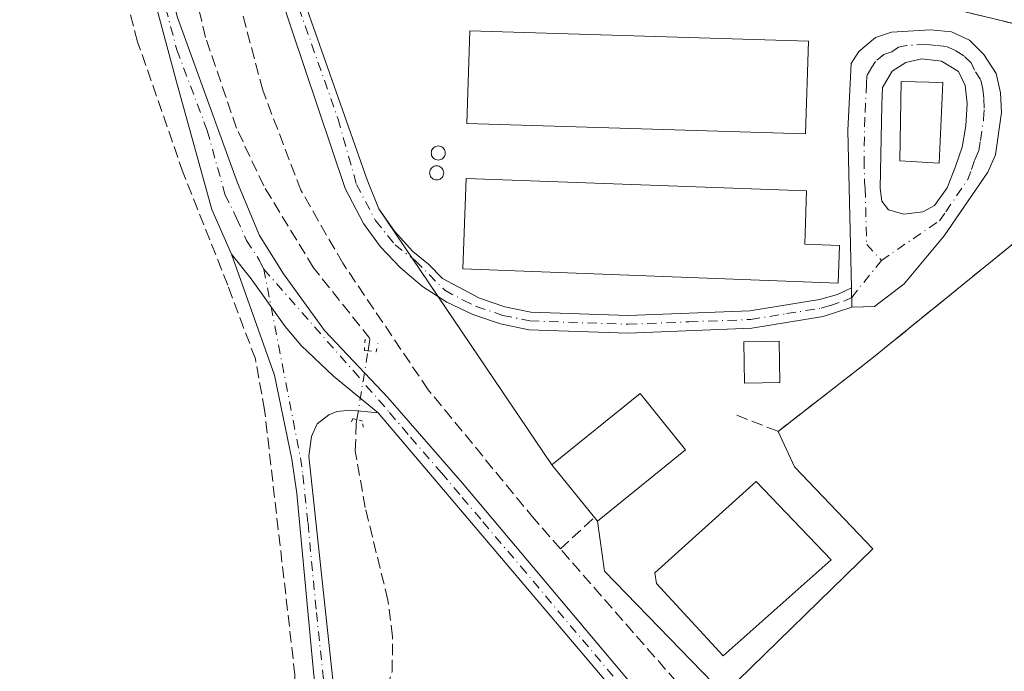
# Model space of a CAD drawing. Units: metres. Extents: x 632158 to 635591, y 4685726 to 4688106.
# Drawn here: x 632740 to 632880, y 4685802 to 4685895 of the extents above; entities that cross this region are included whole.
import ezdxf

# ---------------------------------------------------------------- set-up
doc = ezdxf.new("R2010")
doc.units = ezdxf.units.M
doc.header["$MEASUREMENT"] = 0
for name, pattern in [('DGN Style 3', [2.307223458686699, 1.648016756204785, -0.6592067024819142]), ('DGN Style 4', [2.6384748266838614, 1.318413404963828, -0.6592067024819142, 0.001648016756204785, -0.6592067024819142]), ('DGN Style 5', [1.1536117293433497, 0.4944050268614355, -0.6592067024819142])]:
    doc.linetypes.add(name, pattern=pattern)
for name, color, linetype, lineweight in [('Agrupación de edificios CxS', 7, 'Continuous', 0), ('Camino Cxs', 7, 'Continuous', 0), ('Camino eje', 30, 'DGN Style 4', 13), ('Corriente artificial lineal', 4, 'DGN Style 3', 13), ('Corriente artificial lineal oculto', 135, 'DGN Style 4', 13), ('Edificación industrial Cxs', 135, 'Continuous', 13), ('Edificación ligera Cxs', 1, 'Continuous', 0), ('Estanque', 5, 'Continuous', 0), ('Estanque Cxs', 5, 'Continuous', 0), ('Pastizal CxS', 92, 'Continuous', 0), ('Pista no pavimentada Cxs', 111, 'Continuous', 0), ('Pista no pavimentada eje', 91, 'DGN Style 4', 0), ('Puente lineal', 2, 'DGN Style 5', 0), ('Silo Cxs', 1, 'Continuous', 0)]:
    doc.layers.add(name, color=color, linetype=linetype, lineweight=lineweight)

# ---------------------------------------------------------------- blocks, each defined once
blk = doc.blocks.new('*U14')
at = {"layer": 'Pastizal CxS', "color": 92, "linetype": 'Continuous', "lineweight": 0}
blk.add_polyline3d([(632881.6401000004, 4685894.0601, 381.3061000000016), (632850.2995999996, 4685901.688200001, 381.2918000000063), (632810.4801000003, 4685911.380100001, 381.1138999999966), (632806.2637999998, 4685912.349199999, 381.1891999999934), (632775.8901000004, 4685919.3301, 381.3317999999999), (632775.7098000003, 4685919.313200001, 381.3362000000052), (632773.7867999999, 4685919.132900001, 381.3824000000022), (632774.3000999996, 4685916.9801, 381.4162000000069), (632777.8367, 4685905.296700001, 381.4747000000062), (632789.5840999996, 4685871.879699999, 381.5141000000003), (632791.2511, 4685867.7523, 381.5354999999981), (632815.8400999998, 4685831.370100001, 381.5929000000033), (632821.8901000004, 4685823.890100001, 381.3846999999951), (632822.3101000005, 4685823.370100001, 381.4336000000039), (632823.3469000002, 4685816.2534, 381.9032000000007), (632840.2802999998, 4685798.790899999, 382.0470999999961), (632861.4469999997, 4685819.428400001, 381.8755999999994), (632850.3344000002, 4685831.0701, 381.9766999999993), (632848.0100999996, 4685836.130100001, 381.7237000000023), (632861.3300999999, 4685846.4901, 381.5853999999963), (632901.6201, 4685879.210100001, 381.4060999999929)], dxfattribs=at)
blk = doc.blocks.new('*U17')
at = {"layer": 'Pista no pavimentada Cxs', "color": 111, "linetype": 'Continuous', "lineweight": 0}
blk.add_polyline3d([(632745.2801000001, 4685959.690099999, 381.4643999999971), (632751.4901000002, 4685936.460100001, 381.6970000000001), (632752.2401000002, 4685933.670100001, 381.7283000000025), (632762.6101000002, 4685894.950099999, 381.9232000000048), (632771.1529000001, 4685871.4727, 382.0426000000007), (632774.2751000002, 4685863.958500001, 382.1293000000005), (632777.7147000004, 4685858.508099999, 382.2256999999955), (632783.5355000002, 4685850.4647, 382.3843000000052), (632792.5433, 4685840.9639, 382.3879000000015), (632803.1501000002, 4685828.7601, 382.4504000000015), (632826.5100999996, 4685800.9801, 382.7690000000002), (632880.1584999999, 4685740.2919, 383.1438999999955), (632876.8623000003, 4685740.229, 383.1444999999949), (632824.6101000002, 4685799.350099999, 382.8313000000053), (632791.1601, 4685838.7601, 382.4150999999983), (632784.8267000001, 4685843.9825, 382.3540999999968), (632780.2229000004, 4685848.348099999, 382.3383000000031), (632777.9209000003, 4685851.046900001, 382.3178000000044), (632773.0790999997, 4685857.7937, 382.2214999999997), (632770.3101000005, 4685861.3301, 382.2801999999938), (632767.5100999996, 4685867.6501, 382.1953000000067), (632762.4700999996, 4685885.800100001, 381.9557000000059), (632749.8201000001, 4685933.020099999, 381.7133000000031), (632742.3901000004, 4685960.8201, 381.4367000000057)], dxfattribs=at)
blk = doc.blocks.new('*U18')
at = {"layer": 'Camino Cxs', "color": 7, "linetype": 'Continuous', "lineweight": 0}
for points in [[(632858.5000999998, 4685853.8101, 381.6815999999963), (632858.4600999998, 4685856.550100001, 382.1010999999999), (632857.9101, 4685878.890100001, 381.5037000000011), (632858.4101, 4685888.450099999, 381.5556999999972), (632859.4600999998, 4685890.1501, 381.4866999999941), (632861.8601000002, 4685892.130100001, 381.4553000000014), (632864.1101000002, 4685892.880100001, 381.4701000000059), (632869.6801000005, 4685893.210100001, 381.4815999999992), (632872.6300999997, 4685892.9101, 381.500199999995), (632875.1901000004, 4685891.7501, 381.5173999999971), (632877.2500999998, 4685889.720100001, 381.4084000000003), (632879.0000999998, 4685887.030099999, 381.2697999999946), (632879.6201, 4685884.2601, 381.2863999999972), (632879.7701000003, 4685881.440099999, 381.3092999999935), (632878.8901000004, 4685875.440099999, 381.3947000000044), (632877.8000999996, 4685872.960100001, 381.4100999999937), (632871.6300999997, 4685863.940099999, 381.4707000000053), (632865.9101, 4685857.100099999, 381.5181000000011), (632861.7200999996, 4685853.870100001, 381.5684999999939)], [(632871.2401000002, 4685888.7601, 381.5712000000058), (632868.4401000004, 4685889.0701, 381.6199999999953), (632866.1601, 4685888.5801, 381.6264999999985), (632864.2301000003, 4685887.3201, 381.6043999999966), (632862.8601000002, 4685885.040100001, 381.594299999997), (632862.7401000002, 4685882.5601, 381.6361000000034), (632862.5301000001, 4685870.640100001, 381.5139999999956), (632862.7301000003, 4685868.840100001, 381.4818999999989), (632863.7200999996, 4685867.640100001, 381.4643000000069), (632865.8800999997, 4685867.020099999, 381.4716000000044), (632868.5800999999, 4685867.3301, 381.4839000000065), (632870.2401000002, 4685868.220100001, 381.5142999999953), (632872.0401, 4685870.770099999, 381.5825999999943), (632873.2301000003, 4685873.790100001, 381.632700000002), (632874.1501000002, 4685876.550100001, 381.6539000000048), (632874.6700999998, 4685879.5701, 381.6272999999928), (632874.8601000002, 4685882.7301, 381.5908999999957), (632874.5900999998, 4685885.280099999, 381.5198999999994), (632873.6300999997, 4685887.290100001, 381.5019999999931)]]:
    blk.add_polyline3d(points, close=True, dxfattribs=at)

msp = doc.modelspace()

# ---------------------------------------------------------------- linework, layer by layer
at = {"layer": 'Agrupación de edificios CxS', "color": 7, "linetype": 'Continuous', "lineweight": 0, "extrusion": (-0.003405194481601922, 0.005038335472365339, 0.9999815097421604), "elevation": 21835.72018437136, "flags": 128}
msp.add_lwpolyline([(632793.6053287535, 4685810.22202854), (632788.8814814521, 4685817.211317251)], dxfattribs=at)
at = {"layer": 'Agrupación de edificios CxS', "color": 7, "linetype": 'Continuous', "lineweight": 0, "extrusion": (-0.00954758371360873, 0.01412705020769194, 0.9998546244818098), "elevation": 60537.24435083421, "flags": 128}
msp.add_lwpolyline([(632774.4388480647, 4685467.694544402), (632770.7702486974, 4685473.121986015)], dxfattribs=at)
at = {"layer": 'Agrupación de edificios CxS', "color": 7, "linetype": 'Continuous', "lineweight": 0, "extrusion": (0.001924181054626955, -0.002847033855286038, 0.9999940959453191), "elevation": -11741.476153202, "flags": 128}
msp.add_lwpolyline([(632813.934338033, 4685816.932441383), (632797.7365767548, 4685840.898638513)], dxfattribs=at)
at = {"layer": 'Agrupación de edificios CxS', "color": 7, "linetype": 'Continuous', "lineweight": 0, "extrusion": (-0.0003333768648433075, 0.0004121750328516998, 0.9999998594857944), "elevation": 2102.010884493339, "flags": 128}
msp.add_lwpolyline([(632821.9821504944, 4685823.421736799), (632815.9321491297, 4685830.901737436)], dxfattribs=at)
at = {"layer": 'Agrupación de edificios CxS', "color": 7, "linetype": 'Continuous', "lineweight": 0, "extrusion": (-0.04397871837364458, 0.05444984179594091, 0.9975475362400575), "elevation": 227692.3374552555, "flags": 128}
msp.add_lwpolyline([(-3436575.235470642, -3239677.719774555), (-3436575.235470643, -3239678.389848887)], dxfattribs=at)
at = {"layer": 'Agrupación de edificios CxS', "color": 7, "linetype": 'Continuous', "lineweight": 0}
for points in [[(632901.6201, 4685879.210100001, 381.6203999999998), (632861.3300999999, 4685846.4901, 381.8493000000017), (632848.0100999996, 4685836.130100001, 381.8747000000003), (632850.3344000002, 4685831.0701, 382.0310000000027), (632861.4469999997, 4685819.428400001, 381.8791999999958), (632840.2802999998, 4685798.790899999, 382.0592000000034), (632823.3469000002, 4685816.2534, 382.0142000000051), (632822.3101000005, 4685823.370100001, 381.6463999999978), (632821.8901000004, 4685823.890100001, 381.5994999999967), (632815.8400999998, 4685831.370100001, 381.5944000000018), (632791.2511, 4685867.7523, 381.5307999999932), (632789.5840999996, 4685871.879699999, 381.5194000000047), (632777.8367, 4685905.296700001, 381.4753999999957), (632774.3000999996, 4685916.9801, 381.4493999999977), (632773.7867999999, 4685919.132900001, 381.4055999999982), (632775.7098000003, 4685919.313200001, 381.3928000000014), (632775.8901000004, 4685919.3301, 381.3914999999979), (632806.2637999998, 4685912.349199999, 381.3537999999971), (632810.4801000003, 4685911.380100001, 381.3527000000031), (632850.2995999996, 4685901.688200001, 381.7287000000069), (632881.6401000004, 4685894.0601, 381.508600000001)], [(632773.7867999999, 4685919.132900001, 381.4055999999982), (632775.7098000003, 4685919.313200001, 381.3928000000014), (632775.8901000004, 4685919.3301, 381.3914999999979), (632806.2637999998, 4685912.349199999, 381.3537999999971), (632810.4801000003, 4685911.380100001, 381.3527000000031), (632850.2995999996, 4685901.688200001, 381.7287000000069), (632881.6401000004, 4685894.0601, 381.508600000001), (632889.7301000003, 4685891.8201, 381.3462), (632893.5261000004, 4685891.0373, 381.3154000000068)], [(632791.2511, 4685867.7523, 381.5307999999932), (632789.5840999996, 4685871.879699999, 381.5194000000047), (632777.8367, 4685905.296700001, 381.4753999999957), (632774.3000999996, 4685916.9801, 381.4493999999977), (632773.7867999999, 4685919.132900001, 381.4055999999982)], [(632924.6775000002, 4685899.427999999, 382.0619000000006), (632910.5601000005, 4685888.0801, 381.6775999999954), (632901.6201, 4685879.210100001, 381.6203999999998), (632861.3300999999, 4685846.4901, 381.8493000000017), (632848.0100999996, 4685836.130100001, 381.8747000000003)], [(632848.0100999996, 4685836.130100001, 381.8747000000003), (632850.3344000002, 4685831.0701, 382.0310000000027), (632861.4469999997, 4685819.428400001, 381.8791999999958), (632840.2802999998, 4685798.790899999, 382.0592000000034), (632823.3469000002, 4685816.2534, 382.0142000000051), (632822.3101000005, 4685823.370100001, 381.6463999999978)]]:
    msp.add_polyline3d(points, dxfattribs=at)
at = {"layer": 'Camino Cxs', "color": 7, "linetype": 'Continuous', "lineweight": 0, "extrusion": (0.002208859495669495, -0.151306875495491, 0.9884843703203002), "elevation": -707226.7172314731, "flags": 128}
msp.add_lwpolyline([(701190.411096774, 4622328.846204736), (701190.4110967739, 4622326.07398897)], dxfattribs=at)
msp.add_lwpolyline([(701190.411096774, 4622328.846204736), (701190.4110967739, 4622326.07398897)], dxfattribs=at)
at = {"layer": 'Camino Cxs', "color": 7, "linetype": 'Continuous', "lineweight": 0}
for points in [[(632756.7901, 4685946.7601, 381.7676000000066), (632758.0401, 4685946.5801, 381.7655999999988), (632762.8800999997, 4685944.7601, 381.5498999999982), (632765.0201000003, 4685943.350099999, 381.474000000002), (632766.8101000005, 4685941.5101, 381.4186999999947), (632768.5701000001, 4685938.920100001, 381.3674000000028), (632770.6300999997, 4685933.620100001, 381.4135999999999), (632772.9101, 4685922.8101, 381.3423000000039), (632774.3000999996, 4685916.9801, 381.4493999999977), (632777.8367, 4685905.296700001, 381.4753999999957), (632789.5840999996, 4685871.879699999, 381.5194000000047), (632791.2511, 4685867.7523, 381.5307999999932), (632793.4735000003, 4685864.577299999, 381.5354999999981), (632796.0928999997, 4685861.719699999, 381.5859000000055), (632798.3152999999, 4685859.894099999, 381.8024000000005), (632800.3201000001, 4685857.860099999, 381.9732999999979), (632805.5701000001, 4685855.050100001, 382.0901000000013), (632809.1801000005, 4685853.8301, 381.8791999999958), (632812.8701, 4685853.0701, 381.6312000000034), (632826.6700999998, 4685852.610099999, 381.4861999999994), (632844.0000999998, 4685853.290100001, 381.9753999999957), (632853.8800999997, 4685854.880100001, 382.4909999999945), (632856.4700999996, 4685855.610099999, 382.2743999999948), (632858.4600999998, 4685856.550100001, 382.1010999999999)], [(632777.8367, 4685905.296700001, 381.4753999999957), (632789.5840999996, 4685871.879699999, 381.5194000000047), (632791.2511, 4685867.7523, 381.5307999999932), (632793.4735000003, 4685864.577299999, 381.5354999999981), (632796.0928999997, 4685861.719699999, 381.5859000000055), (632798.3152999999, 4685859.894099999, 381.8024000000005), (632800.3201000001, 4685857.860099999, 381.9732999999979), (632805.5701000001, 4685855.050100001, 382.0901000000013), (632809.1801000005, 4685853.8301, 381.8791999999958), (632812.8701, 4685853.0701, 381.6312000000034), (632826.6700999998, 4685852.610099999, 381.4861999999994), (632844.0000999998, 4685853.290100001, 381.9753999999957), (632853.8800999997, 4685854.880100001, 382.4909999999945), (632856.4700999996, 4685855.610099999, 382.2743999999948), (632858.4600999998, 4685856.550100001, 382.1010999999999), (632858.5000999998, 4685853.8101, 381.6815999999963), (632854.4101, 4685852.440099999, 381.5103999999992), (632844.2500999998, 4685850.790100001, 382.0746000000072), (632826.6700999998, 4685850.110099999, 381.4465000000055), (632812.5701000001, 4685850.5801, 381.4572999999946), (632808.5301000001, 4685851.4101, 381.4844000000012), (632804.6300999997, 4685852.7301, 381.537599999996), (632800.9301000005, 4685854.5101, 381.7070999999996), (632797.4700999996, 4685856.7301, 381.5239000000001), (632794.3101000005, 4685859.360099999, 381.6089999999967), (632791.5000999998, 4685862.360099999, 381.578800000003), (632789.0701000001, 4685865.690099999, 381.6263999999938), (632786.4401000004, 4685870.670100001, 381.6297999999952), (632774.9101, 4685905.090100001, 381.5409000000073)], [(632858.5000999998, 4685853.8101, 381.6815999999963), (632854.4101, 4685852.440099999, 381.5103999999992), (632844.2500999998, 4685850.790100001, 382.0746000000072), (632826.6700999998, 4685850.110099999, 381.4465000000055), (632812.5701000001, 4685850.5801, 381.4572999999946), (632808.5301000001, 4685851.4101, 381.4844000000012), (632804.6300999997, 4685852.7301, 381.537599999996), (632800.9301000005, 4685854.5101, 381.7070999999996), (632797.4700999996, 4685856.7301, 381.5239000000001), (632794.3101000005, 4685859.360099999, 381.6089999999967), (632791.5000999998, 4685862.360099999, 381.578800000003), (632789.0701000001, 4685865.690099999, 381.6263999999938), (632786.4401000004, 4685870.670100001, 381.6297999999952), (632774.9101, 4685905.090100001, 381.5409000000073)], [(632858.4600999998, 4685856.550100001, 382.1010999999999), (632857.9101, 4685878.890100001, 381.5037000000011), (632858.4101, 4685888.450099999, 381.5556999999972), (632859.4600999998, 4685890.1501, 381.4866999999941), (632861.8601000002, 4685892.130100001, 381.4553000000014), (632864.1101000002, 4685892.880100001, 381.4701000000059), (632869.6801000005, 4685893.210100001, 381.4815999999992), (632872.6300999997, 4685892.9101, 381.500199999995), (632875.1901000004, 4685891.7501, 381.5173999999971), (632877.2500999998, 4685889.720100001, 381.4084000000003), (632879.0000999998, 4685887.030099999, 381.2697999999946), (632879.6201, 4685884.2601, 381.2863999999972), (632879.7701000003, 4685881.440099999, 381.3092999999935), (632878.8901000004, 4685875.440099999, 381.3947000000044), (632877.8000999996, 4685872.960100001, 381.4100999999937), (632871.6300999997, 4685863.940099999, 381.4707000000053), (632865.9101, 4685857.100099999, 381.5181000000011), (632861.7200999996, 4685853.870100001, 381.5684999999939), (632858.5000999998, 4685853.8101, 381.6815999999963)], [(632871.2401000002, 4685888.7601, 381.5712000000058), (632868.4401000004, 4685889.0701, 381.6199999999953), (632866.1601, 4685888.5801, 381.6264999999985), (632864.2301000003, 4685887.3201, 381.6043999999966), (632862.8601000002, 4685885.040100001, 381.594299999997), (632862.7401000002, 4685882.5601, 381.6361000000034), (632862.5301000001, 4685870.640100001, 381.5139999999956), (632862.7301000003, 4685868.840100001, 381.4818999999989), (632863.7200999996, 4685867.640100001, 381.4643000000069), (632865.8800999997, 4685867.020099999, 381.4716000000044), (632868.5800999999, 4685867.3301, 381.4839000000065), (632870.2401000002, 4685868.220100001, 381.5142999999953), (632872.0401, 4685870.770099999, 381.5825999999943), (632873.2301000003, 4685873.790100001, 381.632700000002), (632874.1501000002, 4685876.550100001, 381.6539000000048), (632874.6700999998, 4685879.5701, 381.6272999999928), (632874.8601000002, 4685882.7301, 381.5908999999957), (632874.5900999998, 4685885.280099999, 381.5198999999994), (632873.6300999997, 4685887.290100001, 381.5019999999931), (632871.2401000002, 4685888.7601, 381.5712000000058)]]:
    msp.add_polyline3d(points, dxfattribs=at)
at = {"layer": 'Camino eje', "color": 30, "linetype": 'DGN Style 4', "lineweight": 13}
for points in [[(632778.9479, 4685898.946699999, 381.5190000000002), (632785.4567, 4685880.5317, 381.5835999999982), (632788.0758999997, 4685871.244700001, 381.5415000000066), (632790.7747, 4685866.085300001, 381.5625), (632793.5528999995, 4685862.672300001, 381.5335000000051), (632796.4678999997, 4685860.374299999, 381.5785999999935), (632800.6250999998, 4685856.1851, 381.8325000000041), (632803.2500999998, 4685854.780099999, 381.8657999999996), (632805.1001000004, 4685853.890100001, 381.7973000000056), (632808.8551000003, 4685852.620100001, 381.5152999999991), (632812.7200999996, 4685851.825099999, 381.4514000000054), (632826.6700999998, 4685851.360099999, 381.4449000000022), (632835.3350999998, 4685851.700099999, 381.457899999994), (632844.1250999998, 4685852.040100001, 381.7550000000047), (632849.2050999999, 4685852.8651, 381.8010000000068), (632854.1451000003, 4685853.6601, 381.9698999999964), (632855.4401000004, 4685854.0251, 381.9765999999945), (632857.4851000002, 4685854.710100001, 381.895399999994), (632858.4801000003, 4685855.1801, 381.8901000000042), (632862.6967000002, 4685860.4301, 381.425900000002)], [(632862.6967000002, 4685860.4301, 381.425900000002), (632870.9351000005, 4685866.0801, 381.4719999999944), (632871.8350999998, 4685867.3551, 381.4725999999937), (632874.9200999998, 4685871.8651, 381.5109999999986), (632875.5151000004, 4685873.3751, 381.5051999999997), (632875.9751000004, 4685874.755100001, 381.4952999999951), (632876.5201000003, 4685875.995100001, 381.4673000000039), (632876.7801000001, 4685877.505100001, 381.4519), (632877.2200999996, 4685880.505100001, 381.3806999999942), (632877.3151000004, 4685882.085100001, 381.3536000000022), (632877.2401000002, 4685883.495100001, 381.340400000001), (632877.1051000003, 4685884.770099999, 381.3310000000056), (632876.7950999998, 4685886.155099999, 381.3291000000027), (632875.9200999998, 4685887.5001, 381.354800000001), (632875.4401000004, 4685888.505100001, 381.415599999993), (632874.4101, 4685889.520099999, 381.4772999999986), (632873.2150999998, 4685890.255100001, 381.5093000000052), (632871.9351000005, 4685890.835100001, 381.5158999999985), (632870.4600999998, 4685890.985099999, 381.5179999999964), (632869.0601000005, 4685891.140100001, 381.5157999999938), (632866.2751000002, 4685890.975099999, 381.5169000000024), (632865.1350999996, 4685890.7301, 381.5152999999991), (632864.1700999998, 4685890.100099999, 381.5222000000067), (632863.0450999998, 4685889.725099999, 381.5099999999948), (632861.8450999996, 4685888.735099999, 381.5176999999967), (632861.3201000001, 4685887.8851, 381.540399999998), (632860.6350999996, 4685886.745100001, 381.5712000000058), (632860.5751, 4685885.505100001, 381.5905999999959), (632860.3251, 4685880.725099999, 381.5999000000011), (632860.2200999996, 4685874.765100001, 381.5075999999972), (632860.2984999996, 4685871.5789, 381.4857000000048), (632860.3985000001, 4685870.678900001, 381.4804000000004), (632860.5950999996, 4685862.6951, 381.7617999999929), (632862.6967000002, 4685860.4301, 381.425900000002)]]:
    msp.add_polyline3d(points, dxfattribs=at)
at = {"layer": 'Corriente artificial lineal', "color": 4, "linetype": 'DGN Style 3', "lineweight": 13, "extrusion": (0.08779097928969831, 0.08124755227576204, 0.9928200134992007), "elevation": 436646.4212767538, "flags": 128}
msp.add_lwpolyline([(3009232.775537692, -3620941.758826777), (3009232.775537692, -3620948.387438277)], dxfattribs=at)
at = {"layer": 'Corriente artificial lineal', "color": 4, "linetype": 'DGN Style 3', "lineweight": 13}
for points in [[(632817.0601000005, 4685819.420100001, 382.1775999999954), (632813.3300999999, 4685823.690099999, 382.2369000000036), (632798.2701000003, 4685842.050100001, 381.8430999999982), (632786.1300999997, 4685860.030099999, 381.7608000000037), (632780.1601, 4685870.420100001, 381.7213999999949), (632774.7500999998, 4685884.630100001, 381.6959999999963), (632765.7600999996, 4685918.380100001, 381.5771999999997)], [(632773.7867999999, 4685919.132900001, 381.3824000000022), (632775.8901000004, 4685919.3301, 381.3317999999999), (632810.4801000003, 4685911.380100001, 381.1138999999966), (632881.6401000004, 4685894.0601, 381.3061000000016), (632889.7301000003, 4685891.8201, 381.3000000000029), (632897.7801000001, 4685890.1601, 381.1214000000036), (632900.7801000001, 4685890.1601, 381.1343000000052), (632903.9700999996, 4685890.470100001, 381.1429999999964), (632906.1201, 4685891.110099999, 381.1444999999949), (632909.0500999996, 4685892.780099999, 381.1009999999951), (632914.7401000002, 4685898.200099999, 381.0527000000002), (632917.5900999998, 4685901.780099999, 381.0050999999949), (632919.6700999998, 4685905.550100001, 381.0822999999946), (632920.6001000004, 4685907.850099999, 381.039499999999)], [(632789.7093000002, 4685847.589000001, 382.1848999999929), (632789.9901000002, 4685849.3301, 382.1022999999986), (632781.9700999996, 4685859.380100001, 381.9670000000042), (632774.8800999997, 4685871.020099999, 381.9337999999989), (632771.0201000003, 4685879.2501, 381.8196000000025), (632766.6201, 4685892.130100001, 381.8016999999964), (632760.8602, 4685916.8661, 381.7168999999994)], [(632779.6801000005, 4685788.290100001, 382.9235000000044), (632779.3201000001, 4685801.5101, 382.6009999999951), (632775.0100999996, 4685839.170100001, 382.5261000000028), (632773.7001, 4685846.440099999, 382.4937000000064), (632769.7701000003, 4685856.920100001, 382.3800999999949), (632763.4301000005, 4685872.9001, 382.3984000000055), (632756.9600999998, 4685891.530099999, 382.1546999999992), (632750.9700999996, 4685913.8101, 382.0285000000004)], [(632842.1201, 4685838.4301, 381.508799999996), (632848.0100999996, 4685836.130100001, 381.7237000000023), (632861.3300999999, 4685846.4901, 381.5853999999963), (632901.6201, 4685879.210100001, 381.4060999999929), (632910.5601000005, 4685888.0801, 381.3019000000059), (632926.2993000001, 4685900.7316, 381.3010000000068)], [(632788.0115, 4685794.969599999, 382.5907000000007), (632788.5401, 4685795.3301, 382.5341000000044), (632792.3601000002, 4685799.670100001, 381.9189999999944), (632793.1501000002, 4685801.9901, 381.772299999997), (632793.2001, 4685806.940099999, 381.8764999999985), (632792.5401, 4685812.1501, 381.9642000000022), (632789.3201000001, 4685825.290100001, 381.8937000000006), (632787.9001000002, 4685833.360099999, 382.0703000000067), (632788.0401, 4685837.2401, 382.2387000000017), (632788.1304000001, 4685837.800000001, 382.2547999999952)], [(632884.6831999999, 4685740.3782, 382.9199999999983), (632873.8201000001, 4685753.090100001, 382.894100000005), (632851.7500999998, 4685779.710100001, 382.7335000000021), (632817.0601000005, 4685819.420100001, 382.1775999999954)]]:
    msp.add_polyline3d(points, dxfattribs=at)
at = {"layer": 'Corriente artificial lineal oculto', "color": 135, "linetype": 'DGN Style 4', "lineweight": 13, "extrusion": (0.001122510520931871, 0.006959437258776346, 0.999975152792894), "elevation": 33703.3508098332, "flags": 128}
msp.add_lwpolyline([(632787.3026191657, 4685716.718474437), (632788.8815966364, 4685726.507711504)], dxfattribs=at)
at = {"layer": 'Edificación industrial Cxs', "color": 135, "linetype": 'Continuous', "lineweight": 13, "elevation": 385.4860999999947, "flags": 128}
msp.add_lwpolyline([(632856.7401000002, 4685862.5701), (632856.5500999996, 4685857.190099999), (632803.1801000005, 4685859.2301), (632803.6401000004, 4685872.0701), (632852.0500999996, 4685870.3301), (632851.7801000001, 4685862.7501)], close=True, dxfattribs=at)
at = {"layer": 'Edificación industrial Cxs', "color": 135, "linetype": 'Continuous', "lineweight": 13}
for points in [[(632852.3300999999, 4685891.590100001, 382.7247000000062), (632851.9200999998, 4685878.420100001, 382.9254999999976), (632803.7801000001, 4685879.9001, 383.7464000000036), (632804.1901000004, 4685893.090100001, 382.6680999999954), (632852.3300999999, 4685891.590100001, 382.7247000000062)], [(632856.7401000002, 4685862.5701, 382.8087999999989), (632856.5500999996, 4685857.190099999, 382.6564000000071), (632803.1801000005, 4685859.2301, 382.9600999999966), (632803.6401000004, 4685872.0701, 383.3264999999956), (632852.0500999996, 4685870.3301, 382.9146999999939), (632851.7801000001, 4685862.7501, 385.4860999999946), (632856.7401000002, 4685862.5701, 382.8087999999989)]]:
    msp.add_polyline3d(points, dxfattribs=at)
msp.add_3dface([(632852.3300999999, 4685891.590100001, 383.7464000000036), (632851.9200999998, 4685878.420100001, 383.7464000000036), (632803.7801000001, 4685879.9001, 383.7464000000036), (632804.1901000004, 4685893.090100001, 383.7464000000036)], dxfattribs=at)
at = {"layer": 'Edificación ligera Cxs', "color": 1, "linetype": 'Continuous', "lineweight": 0}
msp.add_polyline3d([(632848.2600999996, 4685843.0801, 382.5350000000035), (632843.2100999998, 4685843.0001, 382.2116999999998), (632843.1401000004, 4685848.870100001, 382.4709000000003), (632848.1700999998, 4685848.940099999, 382.6401999999944), (632848.2600999996, 4685843.0801, 382.5350000000035)], dxfattribs=at)
msp.add_3dface([(632848.2600999996, 4685843.0801, 382.6401999999944), (632843.2100999998, 4685843.0001, 382.6401999999944), (632843.1401000004, 4685848.870100001, 382.6401999999944), (632848.1700999998, 4685848.940099999, 382.6401999999944)], dxfattribs=at)
at = {"layer": 'Estanque', "color": 5, "linetype": 'Continuous', "lineweight": 0}
msp.add_polyline3d([(632855.5312000001, 4685817.857600001, 381.8846000000049), (632840.1853, 4685804.2316, 381.9649999999965), (632830.7265, 4685814.484200001, 382.0666999999958), (632830.4619000005, 4685816.0056, 382.070200000002), (632844.8949999996, 4685828.9834, 382.0485000000044), (632855.5312000001, 4685817.857600001, 381.8846000000049)], dxfattribs=at)
at = {"layer": 'Estanque Cxs', "color": 5, "linetype": 'Continuous', "lineweight": 0}
for points in [[(632871.4301000005, 4685885.710100001, 381.5954999999958), (632870.9200999998, 4685874.270099999, 381.8447000000015), (632865.3101000005, 4685874.590100001, 381.7142000000022), (632865.4801000003, 4685885.870100001, 381.5181000000011), (632871.4301000005, 4685885.710100001, 381.5954999999958)], [(632834.8501000004, 4685833.520099999, 381.3659000000043), (632822.3101000005, 4685823.370100001, 381.4336000000039), (632821.8901000004, 4685823.890100001, 381.3846999999951), (632815.8400999998, 4685831.370100001, 381.5929000000033), (632828.3800999997, 4685841.520099999, 381.4621999999945), (632834.8501000004, 4685833.520099999, 381.3659000000043)]]:
    msp.add_polyline3d(points, dxfattribs=at)
for points in [[(632834.8501000004, 4685833.520099999, 381.3659000000043), (632822.3101000005, 4685823.370100001, 381.4336000000039), (632821.8901000004, 4685823.890100001, 381.3846999999951), (632815.8400999998, 4685831.370100001, 381.5929000000033), (632828.3800999997, 4685841.520099999, 381.4621999999945)], [(632855.5312000001, 4685817.857600001, 381.8846000000049), (632840.1853, 4685804.2316, 381.9649999999965), (632830.7265, 4685814.484200001, 382.0666999999958), (632830.4619000005, 4685816.0056, 382.070200000002), (632844.8949999996, 4685828.9834, 382.0485000000044)]]:
    msp.add_polyline3d(points, close=True, dxfattribs=at)
msp.add_3dface([(632871.4301000005, 4685885.710100001, 381.5954999999958), (632870.9200999998, 4685874.270099999, 381.8447000000015), (632865.3101000005, 4685874.590100001, 381.7142000000022), (632865.4801000003, 4685885.870100001, 381.5181000000011)], dxfattribs=at)
at = {"layer": 'Pastizal CxS', "color": 92, "linetype": 'Continuous', "lineweight": 0}
for points in [[(632901.6201, 4685879.210100001, 381.4060999999929), (632861.3300999999, 4685846.4901, 381.5853999999963), (632848.0100999996, 4685836.130100001, 381.7237000000023), (632850.3344000002, 4685831.0701, 381.9766999999993), (632861.4469999997, 4685819.428400001, 381.8755999999994), (632840.2802999998, 4685798.790899999, 382.0470999999961), (632823.3469000002, 4685816.2534, 381.9032000000007), (632822.3101000005, 4685823.370100001, 381.4336000000039), (632821.8901000004, 4685823.890100001, 381.3846999999951), (632815.8400999998, 4685831.370100001, 381.5929000000033), (632791.2511, 4685867.7523, 381.5354999999981), (632789.5840999996, 4685871.879699999, 381.5141000000003), (632777.8367, 4685905.296700001, 381.4747000000062), (632774.3000999996, 4685916.9801, 381.4162000000069), (632773.7867999999, 4685919.132900001, 381.3824000000022), (632775.7098000003, 4685919.313200001, 381.3362000000052), (632775.8901000004, 4685919.3301, 381.3317999999999), (632806.2637999998, 4685912.349199999, 381.1891999999934), (632810.4801000003, 4685911.380100001, 381.1138999999966), (632850.2995999996, 4685901.688200001, 381.2918000000063), (632881.6401000004, 4685894.0601, 381.3061000000016)], [(632881.6401000004, 4685894.0601, 381.3061000000016), (632850.2995999996, 4685901.688200001, 381.2918000000063), (632810.4801000003, 4685911.380100001, 381.1138999999966), (632806.2637999998, 4685912.349199999, 381.1891999999934), (632775.8901000004, 4685919.3301, 381.3317999999999), (632775.7098000003, 4685919.313200001, 381.3362000000052), (632773.7867999999, 4685919.132900001, 381.3824000000022), (632774.3000999996, 4685916.9801, 381.4162000000069), (632777.8367, 4685905.296700001, 381.4747000000062), (632789.5840999996, 4685871.879699999, 381.5141000000003), (632791.2511, 4685867.7523, 381.5354999999981), (632815.8400999998, 4685831.370100001, 381.5929000000033), (632821.8901000004, 4685823.890100001, 381.3846999999951), (632822.3101000005, 4685823.370100001, 381.4336000000039), (632823.3469000002, 4685816.2534, 381.9032000000007), (632840.2802999998, 4685798.790899999, 382.0470999999961), (632861.4469999997, 4685819.428400001, 381.8755999999994), (632850.3344000002, 4685831.0701, 381.9766999999993), (632848.0100999996, 4685836.130100001, 381.7237000000023), (632861.3300999999, 4685846.4901, 381.5853999999963), (632901.6201, 4685879.210100001, 381.4060999999929)], [(632881.6401000004, 4685894.0601, 381.3061000000016), (632850.2995999996, 4685901.688200001, 381.2918000000063), (632810.4801000003, 4685911.380100001, 381.1138999999966), (632806.2637999998, 4685912.349199999, 381.1891999999934), (632775.8901000004, 4685919.3301, 381.3317999999999), (632775.7098000003, 4685919.313200001, 381.3362000000052), (632773.7867999999, 4685919.132900001, 381.3824000000022), (632774.3000999996, 4685916.9801, 381.4162000000069), (632777.8367, 4685905.296700001, 381.4747000000062), (632789.5840999996, 4685871.879699999, 381.5141000000003), (632791.2511, 4685867.7523, 381.5354999999981), (632815.8400999998, 4685831.370100001, 381.5929000000033), (632821.8901000004, 4685823.890100001, 381.3846999999951), (632822.3101000005, 4685823.370100001, 381.4336000000039), (632823.3469000002, 4685816.2534, 381.9032000000007), (632840.2802999998, 4685798.790899999, 382.0470999999961), (632861.4469999997, 4685819.428400001, 381.8755999999994), (632850.3344000002, 4685831.0701, 381.9766999999993), (632848.0100999996, 4685836.130100001, 381.7237000000023), (632861.3300999999, 4685846.4901, 381.5853999999963), (632901.6201, 4685879.210100001, 381.4060999999929)]]:
    msp.add_polyline3d(points, dxfattribs=at)
at = {"layer": 'Pista no pavimentada Cxs', "color": 111, "linetype": 'Continuous', "lineweight": 0, "extrusion": (0.1471446119505264, 0.1352395532843718, 0.979825865346171), "elevation": 727197.2505834356, "flags": 128}
msp.add_lwpolyline([(3021676.18463277, -3563334.387518299), (3021755.072141302, -3563335.954669135), (3021806.723732702, -3563338.03719844)], dxfattribs=at)
at = {"layer": 'Pista no pavimentada Cxs', "color": 111, "linetype": 'Continuous', "lineweight": 0}
for points in [[(632770.3101000005, 4685861.3301, 382.2801999999938), (632767.5100999996, 4685867.6501, 382.1953000000067), (632762.4700999996, 4685885.800100001, 381.9557000000059), (632749.8201000001, 4685933.020099999, 381.7133000000031), (632742.3901000004, 4685960.8201, 381.4367000000057), (632733.9600999998, 4685997.360099999, 381.1193000000058), (632720.2001, 4686051.030099999, 380.7410999999993), (632713.2301000003, 4686077.4101, 380.616399999999), (632704.3400999998, 4686108.670100001, 380.647299999997), (632692.9600999998, 4686154.360099999, 380.7547999999952), (632677.5500999996, 4686212.970100001, 380.8745999999956), (632672.6101000002, 4686231.850099999, 381.1797999999981), (632669.2001, 4686247.6801, 380.4728000000032), (632658.8201000001, 4686285.300100001, 379.2912999999971), (632655.3101000005, 4686295.130100001, 379.0939999999973), (632650.1300999997, 4686306.9901, 378.9103000000032), (632646.1700999998, 4686314.640100001, 378.7875000000058), (632641.8201000001, 4686322.090100001, 378.6333000000013), (632618.8101000005, 4686358.450099999, 377.9569999999949)], [(632751.4901000002, 4685936.460100001, 381.6970000000001), (632752.2401000002, 4685933.670100001, 381.7283000000025), (632762.6101000002, 4685894.950099999, 381.9232000000048), (632771.1529000001, 4685871.4727, 382.0426000000007), (632774.2751000002, 4685863.958500001, 382.1293000000005), (632777.7147000004, 4685858.508099999, 382.2256999999955), (632783.5355000002, 4685850.4647, 382.3843000000052), (632792.5433, 4685840.9639, 382.3879000000015), (632803.1501000002, 4685828.7601, 382.4504000000015), (632826.5100999996, 4685800.9801, 382.7690000000002), (632880.1585999997, 4685740.2919, 383.1438999999955)], [(632781.9401000004, 4685801.9301, 382.604800000001), (632779.5701000001, 4685827.280099999, 382.3880000000063), (632778.8601000002, 4685832.170100001, 382.4109999999928), (632776.4101, 4685844.130100001, 382.4045000000042), (632770.3101000005, 4685861.3301, 382.2801999999938), (632773.0790999997, 4685857.7937, 382.2214999999997), (632777.9209000003, 4685851.046900001, 382.3178000000044), (632780.2229000004, 4685848.348099999, 382.3383000000031), (632784.8267000001, 4685843.9825, 382.3540999999968), (632791.1601, 4685838.7601, 382.4150999999983), (632787.2001, 4685839.130100001, 382.4318999999959), (632785.2701000003, 4685838.970100001, 382.3965000000026), (632784.1300999997, 4685838.460100001, 382.3760000000038), (632782.4600999998, 4685837.190099999, 382.3239999999932), (632781.6700999998, 4685835.380100001, 382.3102999999974), (632781.3201000001, 4685832.600099999, 382.2828000000009), (632785.9101, 4685789.7601, 382.9127000000008)], [(632778.1112000003, 4685738.3443, 384.2666000000027), (632779.4200999998, 4685743.4001, 384.2583000000013), (632781.9200999998, 4685757.2501, 383.7548999999999), (632783.5100999996, 4685773.190099999, 383.2648999999947), (632783.8201000001, 4685782.600099999, 383.0083000000013), (632783.4200999998, 4685789.540100001, 382.8709999999992), (632781.9401000004, 4685801.9301, 382.604800000001), (632779.5701000001, 4685827.280099999, 382.3880000000063), (632778.8601000002, 4685832.170100001, 382.4109999999928), (632776.4101, 4685844.130100001, 382.4045000000042), (632770.3101000005, 4685861.3301, 382.2801999999938)], [(632791.1601, 4685838.7601, 382.4150999999983), (632784.8267000001, 4685843.9825, 382.3540999999968), (632780.2229000004, 4685848.348099999, 382.3383000000031), (632777.9209000003, 4685851.046900001, 382.3178000000044), (632773.0790999997, 4685857.7937, 382.2214999999997), (632770.3101000005, 4685861.3301, 382.2801999999938)], [(632791.1601, 4685838.7601, 382.4150999999983), (632784.8267000001, 4685843.9825, 382.3540999999968), (632780.2229000004, 4685848.348099999, 382.3383000000031), (632777.9209000003, 4685851.046900001, 382.3178000000044), (632773.0790999997, 4685857.7937, 382.2214999999997), (632770.3101000005, 4685861.3301, 382.2801999999938)], [(632791.1601, 4685838.7601, 382.4150999999983), (632787.2001, 4685839.130100001, 382.4318999999959), (632785.2701000003, 4685838.970100001, 382.3965000000026), (632784.1300999997, 4685838.460100001, 382.3760000000038), (632782.4600999998, 4685837.190099999, 382.3239999999932), (632781.6700999998, 4685835.380100001, 382.3102999999974), (632781.3201000001, 4685832.600099999, 382.2828000000009), (632785.9101, 4685789.7601, 382.9127000000008), (632786.3201000001, 4685782.630100001, 383.0264000000025), (632786.0100999996, 4685773.020099999, 383.2756999999983), (632784.4001000002, 4685756.9001, 383.7026999999944), (632781.8701, 4685742.870100001, 384.007700000002), (632780.7011000002, 4685738.3937, 384.0123000000021)]]:
    msp.add_polyline3d(points, dxfattribs=at)
at = {"layer": 'Pista no pavimentada eje', "color": 91, "linetype": 'DGN Style 4', "lineweight": 0}
for points in [[(632746.7059000004, 4685949.514900001, 381.5673999999999), (632750.6551000001, 4685934.7401, 381.7039999999979), (632751.0301000001, 4685933.345100001, 381.7204999999958), (632762.5401, 4685890.3751, 381.9336999999941), (632766.8551000003, 4685878.9001, 381.997199999998), (632769.3750999998, 4685869.825099999, 382.1031999999978), (632771.0301000001, 4685866.4301, 382.1508999999933), (632772.4301000005, 4685863.270099999, 382.1698999999935), (632774.3031000001, 4685860.4297, 382.1855999999971), (632774.8857000005, 4685859.201300001, 382.2060000000056)], [(632774.8857000005, 4685859.201300001, 382.2060000000056), (632780.0900999998, 4685832.3851, 382.3454000000056), (632780.4451000001, 4685829.940099999, 382.3252999999968), (632781.1813000003, 4685823.0689, 382.3426999999938), (632782.3662999999, 4685810.3939, 382.4815999999992), (632783.4907000001, 4685799.899900001, 382.5883999999933), (632784.2307000002, 4685793.7049, 382.820200000002), (632784.6651, 4685789.6501, 382.8901999999944), (632785.0701000001, 4685782.6151, 383.0173999999971), (632784.9151, 4685777.8101, 383.1600000000035), (632784.7600999996, 4685773.1051, 383.270399999994), (632783.1601, 4685757.075099999, 383.6919000000053), (632780.6451000003, 4685743.1351, 384.1291999999958), (632780.0601000005, 4685740.895099999, 384.1358000000037), (632779.4061000004, 4685738.369000001, 384.1394)], [(632774.8857000005, 4685859.201300001, 382.2060000000056), (632787.6250999998, 4685844.725099999, 382.3623999999982), (632792.7761000004, 4685838.7983, 382.3950000000041), (632795.7571, 4685835.2863, 382.3837000000058), (632800.1360999999, 4685830.2479, 382.4412000000011), (632803.1171000004, 4685826.7357, 382.5051999999997), (632806.0371000003, 4685823.263300001, 382.5742999999929), (632811.4184999998, 4685816.922900001, 382.6873000000051), (632820.1785000004, 4685806.5055, 382.7602999999945), (632825.5601000005, 4685800.165100001, 382.8044999999984), (632851.6901000004, 4685770.600099999, 383.0412000000069), (632878.5104, 4685740.260399999, 383.1589999999997)]]:
    msp.add_polyline3d(points, dxfattribs=at)
at = {"layer": 'Puente lineal', "color": 2, "linetype": 'DGN Style 5', "lineweight": 0}
for points in [[(632789.3000999996, 4685849.220100001, 382.3972000000067), (632789.2100999998, 4685847.640100001, 382.415599999993), (632789.7001, 4685847.590100001, 382.4204000000027), (632790.8701, 4685847.450099999, 382.4330000000046), (632791.1001000004, 4685848.620100001, 382.3910000000033)], [(632789.0401, 4685836.7301, 382.4514999999956), (632788.9200999998, 4685837.600099999, 382.4648000000016), (632788.1300999997, 4685837.800100001, 382.4713000000047), (632787.5701000001, 4685837.940099999, 382.4749000000011), (632787.1700999998, 4685836.960100001, 382.4655000000057)]]:
    msp.add_polyline3d(points, dxfattribs=at)
at = {"layer": 'Silo Cxs', "color": 1, "linetype": 'Continuous', "lineweight": 0, "flags": 128}
for points, elevation in [([(632799.8716000002, 4685874.715399999), (632799.6979, 4685874.700200001), (632799.5242999997, 4685874.715399999), (632799.3558999998, 4685874.760500001), (632799.1979, 4685874.834100001), (632799.0551000005, 4685874.9341), (632798.9319000002, 4685875.057399999), (632798.8318999996, 4685875.200200001), (632798.7582, 4685875.358100001), (632798.7131000003, 4685875.526500001), (632798.6979, 4685875.700200001), (632798.7131000003, 4685875.8738), (632798.7582, 4685876.042199999), (632798.8318999996, 4685876.200200001), (632798.9319000002, 4685876.343), (632799.0551000005, 4685876.466200001), (632799.1979, 4685876.566199999), (632799.3558999998, 4685876.639900001), (632799.5242999997, 4685876.685000001), (632799.6979, 4685876.700200001), (632799.8715000004, 4685876.685000001), (632800.0399000002, 4685876.639900001), (632800.1979, 4685876.566199999), (632800.3406999996, 4685876.4663), (632800.4639999997, 4685876.343), (632800.5639000004, 4685876.200200001), (632800.6376, 4685876.042199999), (632800.6826999999, 4685875.8739), (632800.6979, 4685875.700200001), (632800.6826999999, 4685875.5266), (632800.6376, 4685875.358200001), (632800.5640000004, 4685875.200200001), (632800.4639999997, 4685875.057399999), (632800.3406999996, 4685874.9342), (632800.1979, 4685874.834200001), (632800.04, 4685874.760500001)], 383.5188000000057), ([(632799.6454999996, 4685871.888900001), (632799.4718000004, 4685871.8737), (632799.2982000001, 4685871.888900001), (632799.1298000002, 4685871.934), (632798.9718000004, 4685872.0077), (632798.8289999999, 4685872.1077), (632798.7056999998, 4685872.230900001), (632798.6058, 4685872.3737), (632798.5321000004, 4685872.5317), (632798.4869999997, 4685872.700099999), (632798.4718000004, 4685872.8737), (632798.4869999997, 4685873.0474), (632798.5321000004, 4685873.2158), (632798.6057000002, 4685873.3738), (632798.7056999998, 4685873.516600001), (632798.8289999999, 4685873.639799999), (632798.9718000004, 4685873.739800001), (632799.1298000002, 4685873.8135), (632799.2981000004, 4685873.8586), (632799.4718000004, 4685873.8738), (632799.6454999996, 4685873.8586), (632799.8137999997, 4685873.8135), (632799.9718000004, 4685873.739800001), (632800.1146000001, 4685873.639799999), (632800.2379000002, 4685873.516600001), (632800.3378999997, 4685873.3738), (632800.4115000004, 4685873.2158), (632800.4567, 4685873.0474), (632800.4719000002, 4685872.8738), (632800.4567, 4685872.700099999), (632800.4116000002, 4685872.5317), (632800.3378999997, 4685872.3737), (632800.2379000002, 4685872.231000001), (632800.1146000001, 4685872.1077), (632799.9718000004, 4685872.0077), (632799.8139000004, 4685871.934)], 383.0714000000004)]:
    msp.add_lwpolyline(points, close=True, dxfattribs=dict(at, elevation=elevation))
at = {"layer": 'Silo Cxs', "color": 1, "linetype": 'Continuous', "lineweight": 0}
for points in [[(632799.8716000002, 4685874.715399999, 383.204700000002), (632799.6979, 4685874.700200001, 383.1823000000004), (632799.5242999997, 4685874.715399999, 383.1646000000038), (632799.3558999998, 4685874.760500001, 383.1523000000016), (632799.1979, 4685874.834100001, 383.1456999999937), (632799.0551000005, 4685874.9341, 383.145199999999), (632798.9319000002, 4685875.057399999, 383.1509999999981), (632798.8318999996, 4685875.200200001, 383.1627000000008), (632798.7582, 4685875.358100001, 383.179999999993), (632798.7131000003, 4685875.526500001, 383.2023000000045), (632798.6979, 4685875.700200001, 383.2287000000069), (632798.7131000003, 4685875.8738, 383.2584999999963), (632798.7582, 4685876.042199999, 383.290399999998), (632798.8318999996, 4685876.200200001, 383.3234999999986), (632798.9319000002, 4685876.343, 383.3565999999992), (632799.0551000005, 4685876.466200001, 383.3888000000007), (632799.1979, 4685876.566199999, 383.4189000000042), (632799.3558999998, 4685876.639900001, 383.4462000000058), (632799.5242999997, 4685876.685000001, 383.4698999999964), (632799.6979, 4685876.700200001, 383.4894000000059), (632799.8715000004, 4685876.685000001, 383.5041999999958), (632800.0399000002, 4685876.639900001, 383.5141000000003), (632800.1979, 4685876.566199999, 383.5188000000053), (632800.3406999996, 4685876.4663, 383.5182000000059), (632800.4639999997, 4685876.343, 383.5124999999971), (632800.5639000004, 4685876.200200001, 383.5017999999982), (632800.6376, 4685876.042199999, 383.4863000000041), (632800.6826999999, 4685875.8739, 383.4665999999997), (632800.6979, 4685875.700200001, 383.4429999999993), (632800.6826999999, 4685875.5266, 383.4161000000022), (632800.6376, 4685875.358200001, 383.3867000000027), (632800.5640000004, 4685875.200200001, 383.3555000000051), (632800.4639999997, 4685875.057399999, 383.3233999999939), (632800.3406999996, 4685874.9342, 383.2912000000069), (632800.1979, 4685874.834200001, 383.2600999999996), (632800.04, 4685874.760500001, 383.230899999995), (632799.8716000002, 4685874.715399999, 383.204700000002)], [(632799.6454999996, 4685871.888900001, 382.8221999999951), (632799.4718000004, 4685871.8737, 382.7909000000073), (632799.2982000001, 4685871.888900001, 382.7608000000037), (632799.1298000002, 4685871.934, 382.733699999997), (632798.9718000004, 4685872.0077, 382.7115999999951), (632798.8289999999, 4685872.1077, 382.6956999999966), (632798.7056999998, 4685872.230900001, 382.6870000000054), (632798.6058, 4685872.3737, 382.6858000000066), (632798.5321000004, 4685872.5317, 382.6934999999939), (632798.4869999997, 4685872.700099999, 382.7149999999965), (632798.4718000004, 4685872.8737, 382.741399999999), (632798.4869999997, 4685873.0474, 382.771900000007), (632798.5321000004, 4685873.2158, 382.8052000000025), (632798.6057000002, 4685873.3738, 382.8402999999962), (632798.7056999998, 4685873.516600001, 382.876099999994), (632798.8289999999, 4685873.639799999, 382.9113999999972), (632798.9718000004, 4685873.739800001, 382.9450999999972), (632799.1298000002, 4685873.8135, 382.9762999999948), (632799.2981000004, 4685873.8586, 383.0041000000056), (632799.4718000004, 4685873.8738, 383.0277999999962), (632799.6454999996, 4685873.8586, 383.0467000000062), (632799.8137999997, 4685873.8135, 383.0604000000022), (632799.9718000004, 4685873.739800001, 383.0687000000034), (632800.1146000001, 4685873.639799999, 383.0714000000008), (632800.2379000002, 4685873.516600001, 383.068299999999), (632800.3378999997, 4685873.3738, 383.059699999998), (632800.4115000004, 4685873.2158, 383.0457000000025), (632800.4567, 4685873.0474, 383.0268000000069), (632800.4719000002, 4685872.8738, 383.0032000000065), (632800.4567, 4685872.700099999, 382.9756000000052), (632800.4116000002, 4685872.5317, 382.9447999999975), (632800.3378999997, 4685872.3737, 382.9333000000042), (632800.2379000002, 4685872.231000001, 382.9214000000065), (632800.1146000001, 4685872.1077, 382.9035000000004), (632799.9718000004, 4685872.0077, 382.8801999999997), (632799.8139000004, 4685871.934, 382.8525999999983), (632799.6454999996, 4685871.888900001, 382.8221999999951)]]:
    msp.add_polyline3d(points, dxfattribs=at)

# ---------------------------------------------------------------- block references
at = {"layer": 'Camino Cxs', "color": 7, "linetype": 'Continuous', "lineweight": 0}
msp.add_blockref('*U18', (0, 0), dxfattribs=at)
at = {"layer": 'Pastizal CxS', "color": 92, "linetype": 'Continuous', "lineweight": 0}
msp.add_blockref('*U14', (0, 0), dxfattribs=at)
at = {"layer": 'Pista no pavimentada Cxs', "color": 111, "linetype": 'Continuous', "lineweight": 0}
msp.add_blockref('*U17', (0, 0), dxfattribs=at)

doc.saveas('drawing.dxf')
